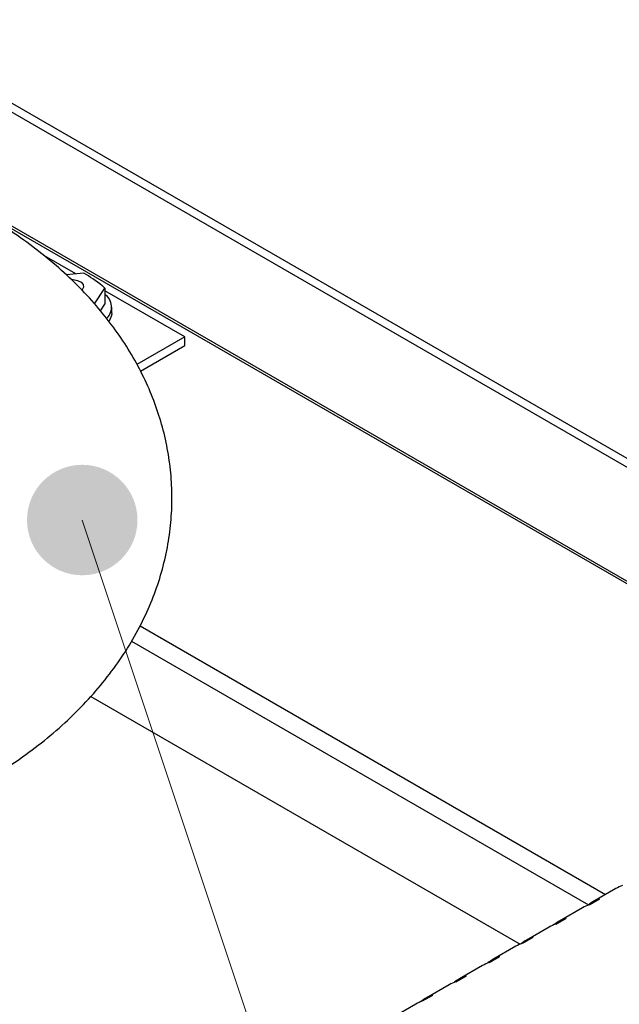
# Paper-space layout '图纸1(2)(2)' of a CAD drawing. Units: millimetres. Extents: x -15328 to 37978, y 0 to 27031.
# Drawn here: x -8092 to -7816, y 22301 to 22754 of the extents above; entities that cross this region are included whole.
import ezdxf

# ---------------------------------------------------------------- set-up
doc = ezdxf.new("R2010")
doc.units = ezdxf.units.MM
doc.layers.get('0').update_dxf_attribs({"lineweight": 18})
doc.layers.add('标注层', color=7, linetype='Continuous', lineweight=18)

# ---------------------------------------------------------------- blocks, each defined once
blk = doc.blocks.new('*X39')
at = {"layer": '标注层', "linetype": 'Continuous', "ltscale": 50}
h = blk.add_hatch(color=0, dxfattribs=at)
edge = h.paths.add_edge_path(flags=0)
edge.add_arc((-8063.12, 22523.81), 25.4, 0, 360)
at = {"layer": '标注层', "color": 0, "linetype": 'Continuous', "ltscale": 50}
blk.add_line((-8063.12, 22523.81), (-6808.34, 18759.24), dxfattribs=at)

psp = doc.layouts.new('图纸1(2)(2)')

# ---------------------------------------------------------------- linework, layer by layer
at = {"color": 7, "linetype": 'Continuous', "lineweight": 30, "ltscale": 50}
for p, q in [((-8394.95, 22888.32), (-7286.03, 22248.15)), ((-8398.48, 22886.27), (-7289.57, 22246.11)), ((-8066.13, 22636.98), (-8080.46, 22645.26)), ((-8062.42, 22637.33), (-8070.45, 22636.58)), ((-8057.5, 22623.13), (-8052.69, 22630.44)), ((-8052.69, 22630.44), (-8052.69, 22623.09)), ((-8016.03, 22608.06), (-8052.69, 22629.23)), ((-8054.76, 22619.95), (-8052.69, 22623.09)), ((-8049.56, 22618.95), (-8049.56, 22621.67)), ((-8016.03, 22608.06), (-8038, 22595.38)), ((-8016.03, 22603.98), (-8016.03, 22608.06)), ((-8036.39, 22592.23), (-8016.03, 22603.98)), ((-8059.12, 22442.71), (-7861.83, 22328.81)), ((-7817.84, 22354.37), (-7828.45, 22348.24)), ((-7830.07, 22346.93), (-7825.35, 22349.66)), ((-7833.16, 22345.52), (-7843.77, 22339.4)), ((-7845.39, 22338.09), (-7840.67, 22340.81)), ((-7848.48, 22336.68), (-7859.09, 22330.55)), ((-7860.71, 22329.25), (-7855.99, 22331.97)), ((-7863.8, 22327.83), (-7874.41, 22321.71)), ((-7876.03, 22320.4), (-7871.31, 22323.12)), ((-7879.12, 22318.99), (-7889.73, 22312.87)), ((-7891.35, 22311.56), (-7886.63, 22314.28)), ((-7894.44, 22310.14), (-7905.05, 22304.02)), ((-7906.67, 22302.71), (-7901.95, 22305.43)), ((-7909.76, 22301.3), (-7920.37, 22295.18))]:
    psp.add_line(p, q, dxfattribs=at)
at = {"color": 8, "linetype": 'Continuous', "lineweight": 30, "ltscale": 50}
for p, q in [((-8398.81, 22832.85), (-7699.39, 22429.08)), ((-7698.45, 22429.62), (-8398.48, 22833.74)), ((-8036.53, 22475.12), (-7822.6, 22351.62)), ((-8040.5, 22468.16), (-7830.45, 22346.9))]:
    psp.add_line(p, q, dxfattribs=at)
at = {"color": 7, "linetype": 'Continuous', "lineweight": 30, "ltscale": 50}
for points in [[(-8068.11, 22634.34), (-8067.34, 22634.32), (-8065.31, 22633.96), (-8063.67, 22633.18), (-8062.67, 22632.1), (-8062.47, 22630.88), (-8063.1, 22629.71), (-8063.31, 22629.5)], [(-8049.56, 22618.95), (-8049.65, 22617.88), (-8050.72, 22615.24)]]:
    psp.add_lwpolyline(points, dxfattribs=at)
at = {"color": 7, "linetype": 'Continuous', "lineweight": 30, "ltscale": 2500}
for centre, radius, start, end in [((-8056.89, 22621.72), 7.22, 315.0712, 54.4339), ((-7808.87, 22338.81), 17.96, 109.1064, 119.9754), ((-7819.5, 22332.74), 17.9, 109.0951, 127.7326), ((-7824.19, 22329.97), 17.96, 109.1064, 119.9754), ((-7834.82, 22323.9), 17.9, 109.0961, 128.7464), ((-7839.51, 22321.12), 17.96, 109.1064, 119.9754), ((-7850.14, 22315.05), 17.9, 109.0961, 128.7464), ((-7854.83, 22312.28), 17.96, 109.1064, 119.9754), ((-7865.46, 22306.21), 17.9, 109.0961, 128.7464), ((-7870.15, 22303.43), 17.96, 109.1064, 119.9754), ((-7880.78, 22297.36), 17.9, 109.0961, 128.7464), ((-7885.47, 22294.59), 17.96, 109.1064, 119.9754), ((-7900.79, 22285.74), 17.96, 109.1064, 119.9754), ((-7896.1, 22288.52), 17.9, 109.0961, 128.7464)]:
    psp.add_arc(centre, radius, start, end, dxfattribs=at)
at = {"color": 7, "linetype": 'Continuous', "lineweight": 30, "ltscale": 50}
for points, knots in [([(-8109.58, 22402.68), (-8107.26, 22404.05), (-8100.68, 22407.93), (-8090.4, 22414.82), (-8079.03, 22423.51), (-8068.54, 22432.79), (-8059, 22442.57), (-8050.47, 22452.82), (-8043.02, 22463.44), (-8036.68, 22474.37), (-8031.46, 22485.54), (-8027.37, 22496.87), (-8024.39, 22508.3), (-8022.52, 22519.78), (-8021.74, 22531.25), (-8022.03, 22542.66), (-8023.36, 22553.96), (-8025.72, 22565.12), (-8029.09, 22576.09), (-8033.47, 22586.85), (-8038.83, 22597.37), (-8045.17, 22607.62), (-8052.5, 22617.58), (-8060.81, 22627.21), (-8070.08, 22636.47), (-8080.28, 22645.31), (-8091.37, 22653.69), (-8103.3, 22661.57), (-8116, 22668.89), (-8129.39, 22675.62), (-8143.39, 22681.74), (-8157.94, 22687.23), (-8172.95, 22692.08), (-8188.37, 22696.28), (-8204.13, 22699.82), (-8220.18, 22702.7), (-8236.45, 22704.93), (-8252.88, 22706.49), (-8269.42, 22707.38), (-8286.01, 22707.62), (-8302.58, 22707.19), (-8319.1, 22706.09), (-8335.48, 22704.34), (-8351.68, 22701.92), (-8367.65, 22698.84), (-8383.32, 22695.11), (-8398.64, 22690.72), (-8413.55, 22685.67), (-8428.01, 22679.97), (-8441.65, 22673.72), (-8450.59, 22669.09), (-8454.92, 22666.63), (-8455.18, 22666.48)], [0, 0, 0, 0, 8.144882, 23.107231, 38.068179, 52.949308, 67.691875, 82.237399, 96.537341, 110.561754, 124.302909, 137.775101, 151.009804, 164.050281, 176.947513, 189.756604, 202.529457, 215.309766, 228.154491, 241.117633, 254.2485, 267.588452, 281.167523, 295.000589, 309.084375, 323.396928, 337.900393, 352.547169, 367.287556, 382.076786, 396.873636, 411.652278, 426.399974, 441.111059, 455.784869, 470.424183, 485.034378, 499.621923, 514.194162, 528.759147, 543.325311, 557.898887, 572.487887, 587.100489, 601.74524, 616.430229, 631.162556, 645.948101, 660.790255, 675.688643, 689.780821, 690.676798, 690.676798, 690.676798, 690.676798]), ([(-8052.69, 22630.44), (-8053.12, 22630.82), (-8056.34, 22633.63), (-8059.6, 22635.61), (-8062.42, 22637.33)], [0, 0, 0, 0, 1.595234, 11.964414, 11.964414, 11.964414, 11.964414])]:
    psp.add_open_spline(points, degree=3, knots=knots, dxfattribs=at)

# ---------------------------------------------------------------- block references
at = {"layer": '标注层', "ltscale": 50}
psp.add_blockref('*X39', (0, 0), dxfattribs=at)

doc.saveas('drawing.dxf')
